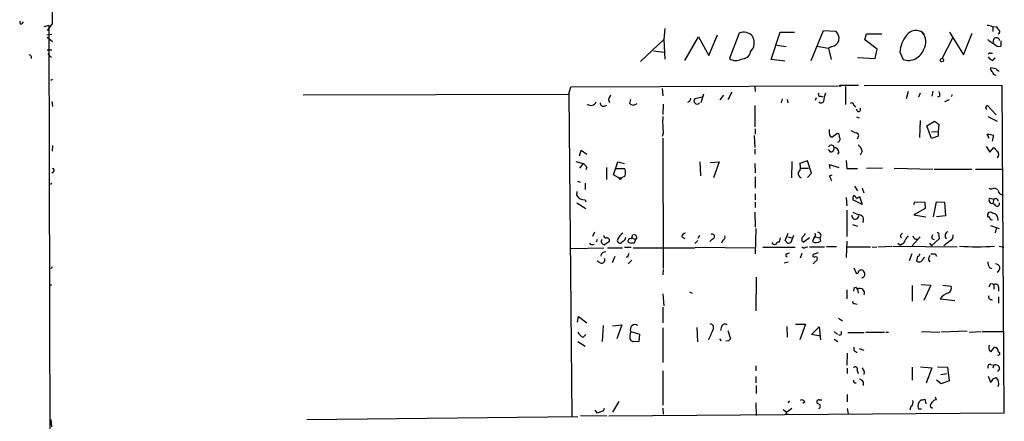
# Model space of a CAD drawing. Extents: x 4 to 737, y 1664 to 2597.
# Drawn here: x 4 to 165, y 2015 to 2081 of the extents above; entities that cross this region are included whole.
import ezdxf

# ---------------------------------------------------------------- set-up
doc = ezdxf.new("R2010")
doc.units = 0
doc.header["$MEASUREMENT"] = 0
doc.layers.add('MAIN', color=5, linetype='CONTINUOUS')

msp = doc.modelspace()

# ---------------------------------------------------------------- linework, layer by layer
at = {"layer": 'MAIN'}
for p, q in [((4.2333, 2080.2321), (4.4027, 2080.4861)), ((8.5513, 2079.8934), (7.7047, 2079.6394)), ((9.144, 2080.2321), (8.2973, 2079.0467)), ((8.5513, 2079.8934), (8.89, 1926.5621)), ((163.1527, 2079.6394), (163.83, 2079.7241)), ((163.2373, 2079.6394), (163.2373, 2078.8774)), ((8.2127, 2078.3694), (9.0593, 2078.4541)), ((8.2973, 2077.9461), (9.144, 2077.2687)), ((109.474, 2079.3854), (109.3047, 2077.6074)), ((112.776, 2074.1361), (114.9773, 2078.0307)), ((114.9773, 2078.0307), (116.6707, 2074.9827)), ((116.6707, 2074.9827), (118.11, 2078.3694)), ((121.666, 2078.6234), (120.0573, 2074.4747)), ((126.9153, 2074.3054), (128.3547, 2078.7927)), ((128.3547, 2078.7927), (130.7253, 2078.7927)), ((133.4347, 2074.1361), (135.4667, 2079.0467)), ((135.4667, 2079.0467), (137.4987, 2078.9621)), ((142.24, 2077.5227), (142.494, 2078.5387)), ((142.494, 2078.5387), (145.034, 2078.5387)), ((151.7227, 2078.7081), (151.9767, 2078.3694)), ((154.94, 2074.4747), (156.718, 2077.9461)), ((156.1253, 2078.7927), (158.4113, 2075.0674)), ((158.4113, 2075.0674), (159.8507, 2078.6234)), ((109.3047, 2077.6074), (105.4947, 2073.9667)), ((109.3047, 2077.6074), (109.474, 2074.3901)), ((127.8467, 2076.6761), (129.3707, 2076.4221)), ((134.366, 2076.5067), (136.3133, 2076.1681)), ((136.8213, 2076.4221), (136.3133, 2076.1681)), ((144.272, 2075.9987), (142.24, 2077.5227)), ((164.5073, 2077.3534), (164.5073, 2076.5067)), ((5.6727, 2074.8134), (5.6727, 2074.4747)), ((8.2973, 2075.9141), (9.0593, 2075.9141)), ((8.382, 2075.2367), (8.9747, 2074.6441)), ((107.6113, 2075.7447), (109.3893, 2075.4907)), ((123.5287, 2075.5754), (123.952, 2076.1681)), ((136.3133, 2076.1681), (136.7367, 2074.3054)), ((141.0547, 2074.6441), (143.9333, 2074.4747)), ((143.9333, 2074.4747), (144.272, 2075.9987)), ((147.9973, 2075.4907), (148.5053, 2074.3054)), ((162.814, 2075.3214), (163.1527, 2075.3214)), ((129.1167, 2074.0514), (126.9153, 2074.3054)), ((163.2373, 2074.1361), (163.576, 2074.5594)), ((163.7453, 2072.7814), (162.814, 2072.9507)), ((8.89, 2070.9187), (9.144, 2071.0881)), ((93.726, 2068.6327), (94.0647, 2069.8181)), ((94.0647, 2069.8181), (137.8373, 2069.9874)), ((124.206, 2069.9027), (124.2907, 2069.0561)), ((141.224, 2070.0721), (138.2607, 2070.0721)), ((139.1073, 2069.9027), (139.1073, 2066.9394)), ((164.7613, 2070.0721), (142.1553, 2069.9874)), ((165.1, 2016.4781), (164.7613, 2070.0721)), ((50.2073, 2068.5481), (93.726, 2068.6327)), ((93.726, 2068.6327), (94.234, 2015.8854)), ((109.0507, 2069.5641), (109.1353, 2068.3787)), ((115.824, 2068.6327), (115.4007, 2067.1934)), ((118.5333, 2067.7014), (119.126, 2068.4634)), ((120.4807, 2068.9714), (119.8033, 2067.7014)), ((135.0433, 2068.2941), (135.382, 2068.2094)), ((149.352, 2069.0561), (149.0133, 2067.8707)), ((151.2993, 2068.8021), (151.0453, 2068.1247)), ((153.416, 2069.1407), (153.2467, 2068.2941)), ((154.5167, 2068.2941), (154.178, 2068.1247)), ((156.5487, 2068.5481), (156.3793, 2068.2094)), ((9.0593, 2067.4474), (9.144, 2066.6007)), ((99.568, 2066.6854), (99.9913, 2066.8547)), ((100.2453, 2067.7861), (100.4147, 2067.2781)), ((103.7167, 2067.1087), (103.886, 2067.7861)), ((109.22, 2067.0241), (109.1353, 2065.3307)), ((113.538, 2067.4474), (113.1993, 2067.2781)), ((115.57, 2068.1247), (114.3847, 2067.8707)), ((124.206, 2066.7701), (124.206, 2063.2987)), ((128.6933, 2067.8707), (128.524, 2067.1934)), ((129.54, 2067.7861), (129.6247, 2067.1934)), ((134.2813, 2068.0401), (134.112, 2067.6167)), ((140.462, 2066.8547), (140.716, 2066.5161)), ((156.0407, 2067.7014), (155.2787, 2067.3627)), ((162.052, 2066.4314), (162.306, 2066.8547)), ((162.306, 2066.8547), (163.7453, 2065.2461)), ((162.3907, 2064.9921), (163.9147, 2064.2301)), ((140.8853, 2064.9074), (141.3087, 2064.7381)), ((151.2993, 2064.3147), (151.2147, 2061.5207)), ((152.4, 2063.4681), (153.67, 2064.2301)), ((153.162, 2061.3514), (152.4, 2063.4681)), ((154.3473, 2063.7221), (154.2627, 2062.5367)), ((109.22, 2062.1981), (109.0507, 2061.6901)), ((124.1213, 2061.8594), (124.206, 2059.9121)), ((124.2907, 2062.9601), (124.2907, 2062.1134)), ((136.5673, 2061.7747), (136.8213, 2061.6054)), ((136.8213, 2061.6054), (137.668, 2062.1981)), ((153.162, 2062.4521), (154.2627, 2062.5367)), ((154.2627, 2061.7747), (153.162, 2061.3514)), ((154.2627, 2062.5367), (154.2627, 2061.7747)), ((162.6447, 2061.3514), (162.306, 2062.1134)), ((9.144, 2059.3194), (9.2287, 2060.2507)), ((109.1353, 2061.4361), (109.22, 2040.1001)), ((95.504, 2058.5574), (95.758, 2059.4887)), ((95.758, 2059.4887), (96.6893, 2058.8114)), ((124.206, 2059.6581), (124.206, 2058.8114)), ((136.652, 2059.1501), (136.3133, 2059.5734)), ((138.0067, 2059.1501), (137.7527, 2058.8114)), ((141.8167, 2059.3194), (141.478, 2058.6421)), ((162.1367, 2060.0814), (162.7293, 2059.1501)), ((162.7293, 2059.1501), (163.4067, 2059.9121)), ((94.9113, 2057.6261), (96.0967, 2057.2874)), ((96.0967, 2057.2874), (95.504, 2056.5254)), ((101.092, 2055.4247), (101.7693, 2057.5414)), ((101.7693, 2057.5414), (102.87, 2057.2874)), ((115.2313, 2057.5414), (115.316, 2055.2554)), ((116.9247, 2057.4567), (118.364, 2057.5414)), ((118.364, 2057.5414), (117.4327, 2054.9167)), ((124.206, 2057.2874), (124.2907, 2055.7634)), ((130.302, 2057.6261), (130.2173, 2054.9167)), ((132.842, 2057.7107), (131.572, 2057.2874)), ((133.5193, 2055.6787), (132.842, 2057.7107)), ((136.5673, 2056.4407), (136.4827, 2057.1181)), ((136.4827, 2057.1181), (138.0067, 2056.6101)), ((139.192, 2057.7954), (139.2767, 2056.4407)), ((9.3133, 2055.9327), (9.0593, 2055.6787)), ((96.6893, 2056.6947), (96.52, 2056.2714)), ((99.9067, 2056.6101), (99.9067, 2054.6627)), ((101.9387, 2054.9167), (101.092, 2055.4247)), ((101.5153, 2056.4407), (102.87, 2056.4407)), ((131.826, 2056.5254), (133.0113, 2056.5254)), ((132.842, 2055.0014), (133.5193, 2055.6787)), ((136.4827, 2055.2554), (136.906, 2055.4247)), ((139.2767, 2056.4407), (141.0547, 2056.4407)), ((145.1187, 2056.5254), (142.494, 2056.4407)), ((147.066, 2056.5254), (153.416, 2056.3561)), ((153.5853, 2056.3561), (159.766, 2056.3561)), ((160.3587, 2056.3561), (164.9307, 2056.3561)), ((8.8053, 2053.9007), (9.0593, 2054.0701)), ((95.1653, 2054.4087), (95.5887, 2054.2394)), ((96.4353, 2054.0701), (96.4353, 2053.0541)), ((101.9387, 2054.9167), (102.362, 2054.9167)), ((102.87, 2055.1707), (102.362, 2054.9167)), ((124.2907, 2055.0861), (124.2907, 2053.2234)), ((95.0807, 2052.7154), (94.996, 2052.1227)), ((124.2907, 2052.2921), (124.2907, 2051.3607)), ((140.5467, 2053.5621), (141.0547, 2052.8001)), ((141.8167, 2053.2234), (142.0707, 2052.4614)), ((163.4913, 2053.3081), (163.9993, 2053.0541)), ((95.0807, 2050.8527), (96.52, 2049.9214)), ((96.4353, 2051.3607), (96.52, 2051.0221)), ((124.2907, 2050.9374), (124.2907, 2050.0907)), ((139.192, 2051.6994), (139.2767, 2050.3447)), ((141.8167, 2050.5987), (140.2927, 2051.3607)), ((140.8853, 2051.5301), (141.3933, 2051.8687)), ((141.3933, 2051.8687), (141.8167, 2050.5987)), ((150.2833, 2050.5987), (150.4527, 2051.0221)), ((150.4527, 2051.0221), (152.0613, 2050.9374)), ((152.0613, 2050.9374), (152.146, 2049.9214)), ((153.5007, 2048.5667), (154.0087, 2051.0221)), ((154.0087, 2051.0221), (155.2787, 2050.9374)), ((155.2787, 2050.9374), (155.448, 2048.7361)), ((162.7293, 2051.6147), (163.4067, 2051.4454)), ((163.4067, 2051.4454), (163.2373, 2050.7681)), ((163.6607, 2050.4294), (163.2373, 2050.7681)), ((124.206, 2049.3287), (124.2907, 2046.8734)), ((139.2767, 2049.6674), (139.2767, 2045.3494)), ((140.2927, 2049.3287), (141.224, 2048.9054)), ((152.146, 2049.9214), (150.2833, 2048.9054)), ((150.2833, 2048.9054), (152.2307, 2048.5667)), ((140.208, 2047.2967), (141.0547, 2047.0427)), ((155.448, 2048.7361), (154.0087, 2048.5667)), ((97.9593, 2046.0267), (97.6207, 2045.3494)), ((104.0553, 2045.0954), (104.2247, 2045.6881)), ((124.3753, 2046.6194), (124.2907, 2042.4707)), ((129.2013, 2044.6721), (129.7093, 2045.8574)), ((148.1667, 2045.6034), (148.4207, 2045.8574)), ((162.814, 2047.1274), (164.2533, 2046.6194)), ((163.7453, 2046.6194), (163.576, 2045.9421)), ((98.3827, 2044.8414), (98.2133, 2044.4181)), ((100.4147, 2044.5027), (99.568, 2043.9947)), ((102.87, 2044.6721), (102.362, 2044.3334)), ((103.886, 2044.1641), (103.4627, 2044.4181)), ((103.886, 2045.0107), (104.0553, 2045.0954)), ((104.0553, 2045.0954), (104.648, 2044.8414)), ((104.648, 2044.8414), (104.4787, 2044.2487)), ((104.902, 2045.1801), (104.648, 2044.8414)), ((112.268, 2045.2647), (112.776, 2045.0107)), ((114.8927, 2044.6721), (114.3847, 2044.1641)), ((115.1467, 2045.5187), (114.8927, 2045.0107)), ((117.2633, 2044.9261), (116.84, 2044.5027)), ((118.9567, 2044.7567), (118.7873, 2044.2487)), ((128.3547, 2045.0954), (128.1853, 2044.4181)), ((129.6247, 2044.1641), (129.2013, 2044.6721)), ((129.6247, 2045.2647), (130.3867, 2045.0954)), ((130.556, 2045.5187), (130.1327, 2044.3334)), ((132.1647, 2044.4181), (133.1807, 2045.1801)), ((134.112, 2045.2647), (134.874, 2045.0954)), ((134.874, 2045.0954), (134.9587, 2044.5874)), ((139.2767, 2044.5874), (139.192, 2041.8781)), ((147.6587, 2044.2487), (148.082, 2043.9101)), ((148.336, 2044.0794), (148.082, 2043.9101)), ((151.2993, 2045.2647), (150.0293, 2043.8254)), ((152.8233, 2044.2487), (153.162, 2043.8254)), ((154.432, 2044.9261), (153.162, 2043.8254)), ((153.2467, 2045.0107), (153.5853, 2044.8414)), ((154.3473, 2045.5187), (154.432, 2044.9261)), ((156.2947, 2044.6721), (155.194, 2043.8254)), ((99.4833, 2043.4021), (94.0647, 2043.3174)), ((100.076, 2043.4867), (102.5313, 2043.4867)), ((102.87, 2043.5714), (103.9707, 2043.5714)), ((104.3093, 2043.4867), (114.3847, 2043.4867)), ((114.4693, 2043.5714), (124.2907, 2043.4867)), ((125.5607, 2043.5714), (130.81, 2043.5714)), ((129.4553, 2042.4707), (129.8787, 2042.6401)), ((131.9107, 2042.5554), (131.6567, 2041.7934)), ((132.5033, 2043.5714), (132.9267, 2043.6561)), ((133.1807, 2043.6561), (135.636, 2043.6561)), ((134.62, 2042.6401), (133.7733, 2042.3861)), ((137.5833, 2043.6561), (135.9747, 2043.6561)), ((139.2767, 2043.6561), (143.1713, 2043.6561)), ((143.4253, 2043.5714), (144.1873, 2043.6561)), ((144.4413, 2043.6561), (146.7273, 2043.7407)), ((146.8967, 2043.7407), (157.3953, 2043.6561)), ((149.9447, 2042.4707), (149.5213, 2041.3701)), ((153.7547, 2042.4707), (154.0087, 2042.1321)), ((164.2533, 2043.7407), (165.0153, 2043.5714)), ((98.8907, 2041.0314), (98.3827, 2041.2854)), ((101.2613, 2042.0474), (100.838, 2041.0314)), ((103.378, 2041.9627), (103.124, 2041.9627)), ((104.0553, 2041.4547), (103.4627, 2040.8621)), ((129.7093, 2041.1161), (129.032, 2040.9467)), ((134.4507, 2041.5394), (133.7733, 2040.8621)), ((150.876, 2042.0474), (150.7067, 2041.3701)), ((151.7227, 2041.5394), (152.0613, 2041.9627)), ((152.654, 2041.4547), (152.908, 2041.2007)), ((8.89, 2040.1001), (9.144, 2040.3541)), ((109.22, 2039.9307), (109.1353, 2039.0841)), ((140.462, 2040.1847), (140.8007, 2039.3381)), ((162.6447, 2040.2694), (163.068, 2040.1001)), ((124.46, 2038.6607), (124.3753, 2033.1574)), ((162.814, 2037.6447), (162.56, 2037.0521)), ((162.9833, 2037.6447), (163.4067, 2037.4754)), ((8.8053, 2037.3907), (9.0593, 2037.4754)), ((109.1353, 2035.9514), (109.3047, 2034.0041)), ((113.538, 2036.2901), (113.9613, 2036.0361)), ((139.2767, 2036.6287), (139.2767, 2035.1047)), ((140.462, 2036.7981), (140.3773, 2036.3747)), ((141.0547, 2036.7134), (141.1393, 2036.0361)), ((150.0293, 2037.3061), (150.0293, 2034.7661)), ((151.4687, 2037.4754), (153.0773, 2037.3907)), ((153.0773, 2037.3907), (151.892, 2034.8507)), ((155.0247, 2037.3907), (156.3793, 2037.2214)), ((163.4067, 2037.4754), (163.4067, 2036.7134)), ((164.1687, 2037.0521), (164.1687, 2036.3747)), ((140.5467, 2034.3427), (140.97, 2034.2581)), ((154.6013, 2035.1047), (156.972, 2034.8507)), ((164.1687, 2035.4434), (164.1687, 2034.4274)), ((109.1353, 2033.7501), (109.1353, 2031.2101)), ((95.1653, 2031.2947), (95.3347, 2032.2261)), ((95.3347, 2032.2261), (96.6893, 2031.2101)), ((137.922, 2031.9721), (138.5993, 2031.5487)), ((99.3987, 2030.7867), (99.2293, 2028.1621)), ((100.9227, 2030.7021), (102.4467, 2030.8714)), ((102.4467, 2030.8714), (101.6, 2028.5854)), ((103.886, 2029.7707), (105.3253, 2029.3474)), ((109.1353, 2030.3634), (109.1353, 2024.6907)), ((114.7233, 2030.4481), (114.808, 2028.0774)), ((118.7873, 2030.6174), (118.618, 2029.9401)), ((119.8033, 2029.9401), (120.2267, 2028.5854)), ((129.4553, 2030.6174), (129.54, 2028.8394)), ((130.8947, 2030.9561), (132.5033, 2030.9561)), ((132.5033, 2030.9561), (131.572, 2028.4161)), ((133.5193, 2029.2627), (134.7893, 2030.5327)), ((134.7893, 2030.5327), (134.9587, 2028.4161)), ((137.2447, 2029.7707), (137.7527, 2029.2627)), ((139.446, 2029.6014), (142.1553, 2029.6014)), ((142.4093, 2029.6861), (145.4573, 2029.6861)), ((145.7113, 2029.6861), (146.1347, 2029.6861)), ((151.5533, 2029.7707), (154.5167, 2029.6861)), ((159.004, 2029.8554), (154.7707, 2029.6861)), ((159.3427, 2029.6861), (161.29, 2029.7707)), ((161.4593, 2029.7707), (165.0153, 2029.7707)), ((95.25, 2028.1621), (96.4353, 2027.4001)), ((96.0967, 2028.8394), (96.52, 2029.2627)), ((105.2407, 2028.1621), (104.2247, 2028.0774)), ((105.3253, 2029.3474), (105.2407, 2028.1621)), ((118.4487, 2028.5854), (118.7027, 2028.2467)), ((119.4647, 2028.2467), (119.9727, 2028.3314)), ((120.2267, 2028.5854), (119.9727, 2028.3314)), ((119.9727, 2028.3314), (120.2267, 2028.5854)), ((134.9587, 2029.0087), (133.5193, 2029.2627)), ((137.2447, 2028.5007), (137.8373, 2028.1621)), ((141.3087, 2026.9767), (142.0707, 2026.7227)), ((162.8987, 2026.4687), (163.4913, 2027.2307)), ((139.3613, 2026.2147), (139.2767, 2024.2674)), ((109.1353, 2023.3361), (109.1353, 2017.7481)), ((124.3753, 2024.1827), (124.3753, 2023.3361)), ((139.3613, 2023.7594), (139.3613, 2022.9127)), ((140.97, 2023.4207), (141.1393, 2022.9127)), ((142.1553, 2023.1667), (142.0707, 2022.7434)), ((150.0293, 2023.9287), (150.0293, 2021.8121)), ((151.384, 2024.0134), (153.2467, 2023.8441)), ((153.2467, 2023.8441), (152.3153, 2021.3041)), ((154.178, 2024.0134), (155.7867, 2023.9287)), ((155.7867, 2023.9287), (156.0407, 2021.7274)), ((162.8987, 2024.3521), (163.4067, 2024.2674)), ((163.4067, 2024.2674), (163.2373, 2023.7594)), ((164.338, 2023.6747), (163.9993, 2023.2514)), ((124.3753, 2022.4047), (124.3753, 2021.3887)), ((141.986, 2021.5581), (141.986, 2020.9654)), ((154.7707, 2021.2194), (154.0087, 2021.8121)), ((154.686, 2022.7434), (155.702, 2022.9127)), ((156.0407, 2021.7274), (154.7707, 2021.2194)), ((162.4753, 2022.4894), (162.814, 2021.4734)), ((163.1527, 2021.9814), (163.7453, 2022.2354)), ((124.46, 2020.9654), (124.46, 2019.6107)), ((101.9387, 2018.3407), (100.9227, 2016.5627)), ((129.8787, 2018.4254), (129.6247, 2018.0867)), ((132.4187, 2018.2561), (132.08, 2018.0021)), ((134.7893, 2018.5947), (135.2127, 2018.5947)), ((139.3613, 2019.4414), (139.3613, 2018.2561)), ((152.0613, 2018.6794), (152.2307, 2017.9174)), ((154.0087, 2018.5947), (153.8393, 2019.0181)), ((98.4673, 2016.3934), (98.044, 2016.9014)), ((99.2293, 2016.7321), (98.4673, 2016.3934)), ((109.1353, 2017.2401), (109.22, 2016.2241)), ((124.3753, 2018.0867), (124.46, 2016.0547)), ((128.8627, 2016.9861), (129.3707, 2016.6474)), ((129.3707, 2016.6474), (129.286, 2016.1394)), ((139.3613, 2017.1554), (139.5307, 2016.3087)), ((149.7753, 2017.4941), (149.606, 2016.9014)), ((151.5533, 2017.0707), (151.0453, 2017.0707)), ((153.3313, 2017.1554), (152.9927, 2017.4094)), ((8.89, 2015.3774), (8.9747, 2014.1921)), ((50.8, 2015.3774), (95.25, 2015.8854)), ((95.6733, 2016.0547), (99.9913, 2015.9701)), ((100.33, 2015.9701), (165.1, 2016.4781)), ((129.4553, 2016.2241), (129.286, 2016.1394))]:
    msp.add_line(p, q, dxfattribs=at)
for centre, radius in [((154.8734, 2074.2026), 0.2801), ((138.176, 2069.9874), 0.1197)]:
    msp.add_circle(centre, radius, dxfattribs=at)
for centre, radius, start, end in [((-2415.5719, 2101.395), 2424.8083, 359.4999357, 0.968419), ((4.0216, 2080.359), 0.2468, 120.93987, 329.06013), ((162.3983, 2078.6627), 1.2342, 52.317615, 94.289038), ((164.9312, 2080.0631), 1.1522, 197.110772, 233.960562), ((122.428, 2076.9019), 1.8826, 40.134847, 113.875965), ((121.7946, 2077.0498), 2.3306, 337.770834, 27.208241), ((136.2106, 2077.6861), 1.8131, 352.138483, 44.729623), ((152.7396, 2075.2363), 4.7491, 140.067145, 176.929319), ((150.622, 2077.1841), 1.8799, 54.161523, 144.163994), ((149.9237, 2077.2357), 2.3247, 327.852236, 39.298771), ((163.8088, 2077.3322), 0.5396, 11.316179, 205.558299), ((164.0466, 2078.8699), 0.3333, 276.442702, 51.675753), ((136.6619, 2077.8076), 1.3946, 276.562951, 344.636425), ((165.6077, 2081.078), 4.7322, 227.171669, 243.433866), ((164.2111, 2077.3112), 0.8573, 212.907883, 290.212647), ((90.1783, 2159.6577), 119.7487, 224.885409, 225.114592), ((122.0752, 2075.8719), 1.4835, 267.276077, 348.470399), ((149.3743, 2076.8009), 2.6425, 250.800513, 342.326865), ((162.687, 2075.1521), 0.2117, 53.124688, 180), ((164.0425, 2075.9577), 1.9916, 218.103582, 246.153182), ((121.0945, 2075.893), 1.7571, 233.822069, 301.200318), ((163.4913, 2072.8661), 0.6826, 172.88019, 240.261365), ((163.7346, 2072.3526), 0.5873, 187.750666, 271.043932), ((164.3383, 2073.1205), 0.6831, 209.762567, 262.852096), ((269.7295, 1983.4548), 189.3057, 153.31696, 153.546156), ((134.9375, 2068.5904), 0.3147, 137.717737, 289.650149), ((141.0509, 2066.7713), 5.625, 158.836411, 173.096587), ((152.9485, 2068.5055), 1.5824, 352.322568, 20.362373), ((97.3784, 2067.6835), 0.8944, 227.491914, 338.981346), ((99.3835, 2067.145), 0.4952, 174.390726, 291.872304), ((104.3094, 2067.6731), 0.8184, 223.598957, 316.396215), ((240.63, 2025.3739), 133.8752, 161.45383, 161.682999), ((114.6385, 2067.532), 0.4232, 126.84553, 233.14635), ((114.7657, 2067.532), 0.5097, 221.627938, 318.372062), ((135.0587, 2067.6475), 0.4544, 218.817365, 333.874766), ((140.1122, 2066.857), 0.3498, 359.623275, 133.980692), ((130.1622, 2064.2312), 21.0407, 177.927543, 185.544983), ((141.2187, 2066.1324), 0.3364, 172.313071, 39.572228), ((77.4717, 2023.9421), 94.6529, 26.443665, 26.672875), ((280.9965, 2233.285), 211.6403, 233.014163, 233.243367), ((138.6839, 2062.6636), 2.2957, 174.706375, 202.780749), ((137.6492, 2061.7372), 0.4613, 343.399492, 87.664214), ((141.3725, 2064.5902), 2.3584, 233.024664, 258.077809), ((140.7414, 2061.8001), 0.5036, 296.99756, 73.396654), ((205.1396, 2316.0326), 257.5067, 260.424926, 260.654106), ((160.1898, 2061.9439), 3.1322, 341.076246, 0.003659), ((136.7649, 2059.7991), 0.4929, 13.2525, 156.36796), ((137.6087, 2061.2887), 0.5772, 293.331539, 33.274369), ((140.2075, 2058.9803), 1.6446, 11.899604, 55.486632), ((136.504, 2059.8767), 0.7415, 281.51299, 2.736234), ((137.1177, 2059.0231), 0.898, 8.130102, 81.869898), ((164.7192, 2060.6318), 1.4969, 208.737847, 241.253601), ((163.2375, 2058.7691), 0.9398, 324.151914, 35.843145), ((95.3768, 2055.975), 1.4969, 28.737847, 61.253601), ((130.5494, 2056.6747), 1.1921, 310.144636, 30.928313), ((9.138, 2056.1565), 0.2843, 308.071195, 88.790557), ((101.8965, 2055.8057), 1.1623, 326.88417, 33.11583), ((132.1301, 2055.6749), 0.8169, 173.780636, 248.145192), ((102.1504, 2054.9168), 0.2116, 180.027065, 359.972923), ((-75.0013, 1970.1907), 227.9506, 21.682146, 21.911352), ((96.2888, 2052.8242), 1.4709, 208.485173, 275.716407), ((162.9559, 2054.0323), 0.9006, 243.921483, 306.475463), ((164.9361, 2052.9801), 0.8574, 186.388158, 269.63915), ((140.8854, 2051.5724), 0.6294, 132.276138, 199.655661), ((140.2291, 2051.4137), 0.6664, 10.058778, 69.544581), ((163.0972, 2051.2598), 0.5113, 136.030389, 285.903834), ((163.6607, 2051.1068), 0.4233, 359.986465, 126.875312), ((163.9306, 2050.6781), 0.3669, 222.659093, 28.416039), ((140.6832, 2048.7394), 0.5657, 171.738137, 17.064008), ((141.2366, 2048.0965), 0.809, 325.251094, 90.892408), ((162.814, 2048.8207), 0.4789, 45, 224.991541), ((163.0621, 2048.1297), 1.0337, 351.342336, 84.971677), ((162.56, 2048.334), 0.1706, 352.82917, 119.765709), ((162.9692, 2048.2987), 0.2404, 176.660141, 319.758043), ((103.5902, 2044.1211), 1.9909, 119.295831, 156.150302), ((104.3092, 2045.0953), 0.5988, 8.140927, 81.859073), ((112.8465, 2045.2789), 0.5787, 88.593886, 181.406114), ((117.2069, 2045.3306), 0.4085, 277.937656, 118.930626), ((131.4034, 2046.1954), 1.1507, 306.016391, 342.917772), ((133.4558, 2045.6034), 0.7037, 313.785044, 21.16028), ((134.5421, 2045.5019), 0.5248, 309.231025, 90.742358), ((154.1497, 2045.6881), 0.2602, 319.39393, 102.519254), ((156.0787, 2045.4471), 0.6959, 107.338799, 228.471751), ((97.5784, 2044.5452), 0.5521, 212.483928, 302.460844), ((99.6103, 2044.545), 0.5519, 147.519254, 265.604479), ((99.8079, 2045.42), 0.3393, 163.087238, 286.928918), ((99.972, 2044.6373), 0.4627, 343.088454, 98.112591), ((102.108, 2044.6721), 0.4234, 143.132809, 306.867191), ((229.962, 2002.5986), 133.8752, 161.45383, 161.682999), ((103.8522, 2044.5874), 0.4247, 85.434686, 203.492649), ((104.3092, 2043.3175), 0.9465, 79.683783, 116.559637), ((118.8719, 2045.2224), 0.4734, 280.320003, 26.565051), ((127.4656, 2044.545), 0.5115, 204.440246, 294.450445), ((128.1178, 2043.9691), 0.454, 81.450515, 165.942335), ((172.2012, 1917.2564), 133.8593, 108.316987, 108.546184), ((132.4398, 2044.8732), 0.5317, 132.583922, 238.847771), ((134.6442, 2044.444), 0.9573, 137.120783, 176.48452), ((134.2689, 2045.3673), 1.0412, 236.135949, 311.491871), ((148.3148, 2045.4129), 0.2413, 127.862488, 254.742799), ((148.0339, 2044.8352), 0.8139, 291.787031, 354.465227), ((318.4479, 1918.0955), 211.6803, 143.018223, 143.247406), ((150.786, 2045.5584), 0.6834, 190.479569, 292.298051), ((154.1779, 2045.1802), 0.9465, 153.440363, 190.316217), ((155.8856, 2045.4199), 0.8524, 298.681808, 12.43184), ((99.7599, 2042.0191), 0.7927, 85.507058, 171.804478), ((104.3349, 2041.9034), 0.9587, 137.151439, 176.453861), ((129.4977, 2042.2591), 0.2159, 101.33076, 281.299523), ((132.2455, 2043.8829), 0.4044, 214.114473, 309.611441), ((133.971, 2042.2168), 0.2603, 139.424969, 282.49299), ((150.5799, 2042.7668), 0.778, 292.371723, 337.628278), ((153.416, 2211.8206), 169.3502, 269.885409, 270.114592), ((160.6127, 2089.9382), 46.2871, 266.434344, 273.565532), ((99.1305, 2041.4689), 0.4989, 241.272223, 28.727777), ((134.1967, 2041.7087), 0.3053, 326.315138, 123.700477), ((151.1567, 2041.803), 0.6244, 223.890435, 335.027457), ((154.1786, 2041.3698), 1.527, 146.315136, 176.812677), ((164.6435, 2041.3148), 2.2557, 182.899444, 207.610188), ((163.6625, 2040.1613), 0.7008, 291.090923, 90.147163), ((140.9701, 2039.5356), 0.2602, 229.379598, 12.545532), ((141.7109, 2039.2744), 0.5814, 79.515342, 146.875738), ((141.6781, 2039.1457), 0.5721, 275.405678, 10.850351), ((141.1388, 2038.9144), 1.1522, 17.110772, 53.960562), ((163.6607, 2037.0352), 0.5082, 1.905397, 119.985395), ((140.7442, 2036.6569), 0.3156, 10.312965, 153.418709), ((141.4498, 2036.0643), 0.7599, 338.198591, 121.328413), ((156.6279, 2033.8137), 2.4029, 106.237886, 147.501741), ((155.6172, 2036.8827), 0.834, 293.97086, 23.961791), ((140.4903, 2034.5967), 0.2603, 139.39393, 282.519254), ((162.9789, 2035.4389), 0.4535, 157.466626, 292.538217), ((96.6897, 2030.2791), 1.557, 202.38634, 247.61366), ((107.9463, 2028.586), 4.2296, 163.733997, 180.008128), ((104.6238, 2030.1094), 0.8118, 56.546796, 204.658317), ((-327.4663, 2219.8129), 483.6222, 336.686813, 336.915987), ((116.8348, 2030.4111), 0.6361, 340.052295, 81.87372), ((119.3483, 2030.395), 0.6035, 52.135009, 158.374896), ((138.1336, 2029.5168), 0.3165, 230.203699, 50.178205), ((-23.0292, 1901.3314), 179.6054, 44.885431, 45.114614), ((141.0686, 2027.019), 0.6425, 160.761299, 261.17248), ((163.4221, 2027.1691), 0.8744, 152.755086, 233.229706), ((163.2976, 2026.3814), 0.8711, 0.177589, 77.152295), ((164.1263, 2026.1555), 0.2325, 236.897631, 79.492369), ((140.6736, 2023.6323), 0.3642, 324.476953, 144.442206), ((311.3359, 2108.1553), 189.3281, 206.443679, 206.672862), ((162.7463, 2024.0134), 0.3714, 65.774365, 223.145356), ((163.6748, 2023.6606), 0.6634, 1.217957, 113.837087), ((140.698, 2021.7094), 0.3367, 162.243012, 287.756988), ((141.0543, 2020.8802), 1.1522, 36.039438, 72.889228), ((162.7039, 2021.9137), 0.4539, 284.039305, 8.578205), ((163.0475, 2021.3117), 1.1576, 333.552258, 52.931139), ((131.9107, 2018.002), 0.5681, 26.574073, 116.56054), ((134.7047, 2018.256), 0.349, 75.975698, 255.955794), ((149.3099, 2018.2137), 0.857, 302.892696, 20.234435), ((152.2714, 2017.5509), 1.3168, 127.560898, 201.387711), ((151.6379, 2019.5265), 0.947, 259.708141, 296.556934), ((153.8251, 2017.5929), 0.8524, 118.681808, 192.43184), ((153.924, 2017.9738), 0.6266, 82.231951, 144.161523), ((99.1194, 2017.1723), 0.4537, 284.017867, 8.594459), ((128.4532, 2019.1171), 2.6346, 290.380163, 314.566345), ((128.99, 2016.3512), 0.4824, 344.721961, 37.88436), ((134.5671, 2017.5258), 0.3951, 290.379542, 82.306667)]:
    msp.add_arc(centre, radius, start, end, dxfattribs=at)

doc.saveas('drawing.dxf')
